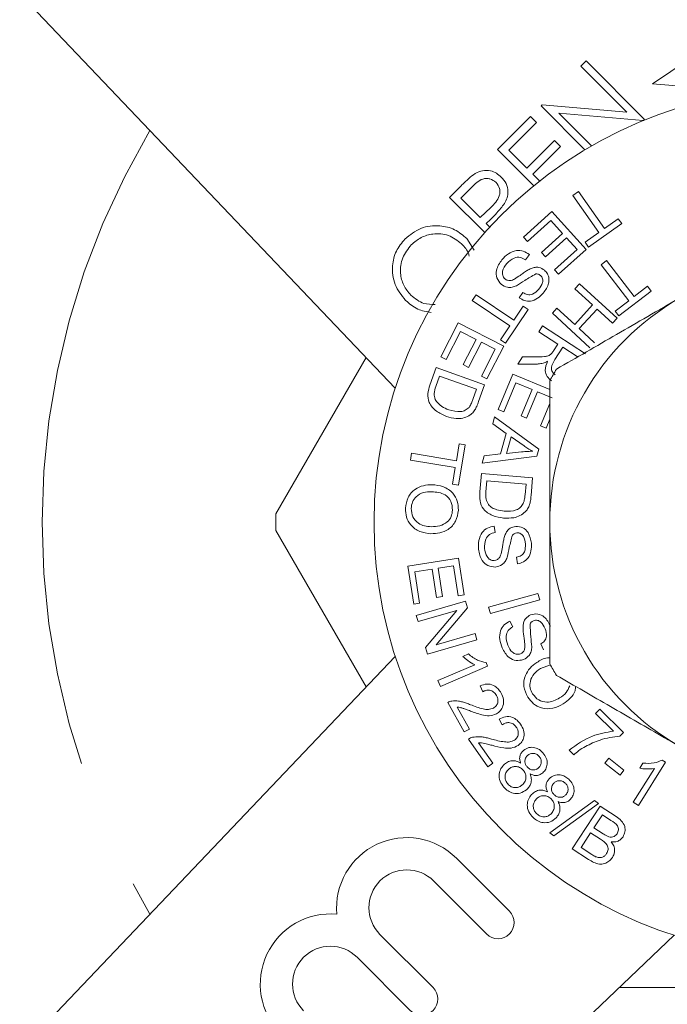
# Model space of a CAD drawing. Units: millimetres. Extents: x 186 to 221, y 93 to 257.
# Drawn here: x 196 to 202, y 106 to 116 of the extents above; entities that cross this region are included whole.
import ezdxf

# ---------------------------------------------------------------- set-up
doc = ezdxf.new("R2010")
doc.units = ezdxf.units.MM
doc.linetypes.add('PHANTOM', pattern=[12.7, 6.35, -1.27, 1.27, -1.27, 1.27, -1.27])

msp = doc.modelspace()

# ---------------------------------------------------------------- linework, layer by layer
at = {"color": 7, "linetype": 'Continuous', "lineweight": 15}
for p, q in [((199.4146, 111.987), (194.5422, 117.1061)), ((202.5347, 115.3566), (201.9021, 114.9301)), ((201.2093, 115.1011), (201.2601, 115.1519)), ((201.2601, 115.1519), (201.8258, 114.5862)), ((201.6546, 114.6559), (201.2093, 115.1011)), ((201.9021, 114.9301), (202.626, 114.8694)), ((200.825, 114.7168), (200.8356, 114.7274)), ((201.2496, 114.2921), (200.825, 114.7168)), ((200.8356, 114.7274), (201.6546, 114.6559)), ((200.4043, 114.2961), (200.7234, 114.6152)), ((200.7234, 114.6152), (200.7814, 114.5572)), ((201.813, 114.5748), (200.9972, 114.6461)), ((200.9972, 114.6461), (201.3135, 114.3297)), ((201.8258, 114.5862), (201.8153, 114.5757)), ((200.7814, 114.5572), (200.5131, 114.2889)), ((200.6872, 114.1148), (200.9555, 114.3832)), ((200.9555, 114.3832), (201.0135, 114.3251)), ((200.7553, 113.9451), (200.4043, 114.2961)), ((200.5131, 114.2889), (200.6872, 114.1148)), ((201.0135, 114.3251), (200.7452, 114.0568)), ((200.7452, 114.0568), (200.8117, 113.9903)), ((199.9402, 113.832), (200.0511, 113.9429)), ((200.1524, 113.9282), (200.049, 113.8247)), ((200.2804, 113.4917), (199.9402, 113.832)), ((200.049, 113.8247), (200.2375, 113.6362)), ((201.133, 113.8498), (201.1865, 113.8877)), ((201.3851, 113.4937), (201.133, 113.8498)), ((201.1865, 113.8877), (201.4386, 113.5315)), ((200.2375, 113.6362), (200.3378, 113.734)), ((200.336, 113.6186), (200.2955, 113.5781)), ((200.6549, 113.4482), (200.9289, 113.6958)), ((200.9195, 113.6086), (200.6941, 113.4049)), ((201.0324, 113.4837), (200.9195, 113.6086)), ((200.9289, 113.6958), (201.2606, 113.3288)), ((201.4386, 113.5315), (201.5716, 113.6257)), ((201.5716, 113.6257), (201.6054, 113.578)), ((200.2955, 113.5781), (200.3288, 113.5449)), ((201.6054, 113.578), (201.2853, 113.3513)), ((200.1067, 113.4333), (200.1795, 113.3216)), ((200.6941, 113.4049), (200.6549, 113.4482)), ((200.8292, 113.3001), (201.0324, 113.4837)), ((201.0713, 113.4406), (200.8682, 113.257)), ((201.173, 113.3282), (201.0713, 113.4406)), ((201.2515, 113.399), (201.3851, 113.4937)), ((200.9561, 113.1321), (201.173, 113.3282)), ((201.2606, 113.3288), (200.9952, 113.0889)), ((201.2853, 113.3513), (201.2515, 113.399)), ((200.7118, 113.2788), (200.6754, 113.2282)), ((200.8682, 113.257), (200.8292, 113.3001)), ((200.9952, 113.0889), (200.9561, 113.1321)), ((201.4057, 113.1802), (201.4579, 113.2203)), ((201.6728, 112.8321), (201.4057, 113.1802)), ((201.4579, 113.2203), (201.725, 112.8722)), ((201.1531, 112.949), (201.1974, 112.997)), ((201.324, 112.7914), (201.1531, 112.949)), ((201.1974, 112.997), (201.5598, 112.6624)), ((201.725, 112.8722), (201.855, 112.972)), ((201.855, 112.972), (201.8907, 112.9254)), ((200.1592, 112.8352), (200.196, 112.8899)), ((200.196, 112.8899), (200.5603, 112.6451)), ((200.6124, 112.8617), (200.6499, 112.9124)), ((201.8907, 112.9254), (201.5779, 112.6854)), ((200.5235, 112.5904), (200.1592, 112.8352)), ((200.5603, 112.6451), (200.6516, 112.7811)), ((200.6516, 112.7811), (200.7003, 112.7485)), ((200.9348, 112.7125), (200.9791, 112.7605)), ((200.9791, 112.7605), (201.15, 112.6028)), ((201.15, 112.6028), (201.324, 112.7914)), ((201.3667, 112.7519), (201.1928, 112.5634)), ((201.5156, 112.6145), (201.3667, 112.7519)), ((201.5422, 112.732), (201.6728, 112.8321)), ((200.7003, 112.7485), (200.4805, 112.4211)), ((201.2973, 112.378), (200.9348, 112.7125)), ((201.5598, 112.6624), (201.5156, 112.6145)), ((201.5779, 112.6854), (201.5422, 112.732)), ((199.8553, 112.291), (200.0235, 112.6197)), ((200.0235, 112.6197), (200.464, 112.3944)), ((200.4318, 112.4538), (200.5235, 112.5904)), ((200.8022, 112.5329), (200.838, 112.5882)), ((200.838, 112.5882), (201.2555, 112.3181)), ((201.1928, 112.5634), (201.3416, 112.426)), ((200.0457, 112.5348), (199.9073, 112.2643)), ((200.1957, 112.4581), (200.0457, 112.5348)), ((200.9876, 112.4129), (200.8022, 112.5329)), ((200.071, 112.2144), (200.1957, 112.4581)), ((200.2473, 112.4316), (200.1226, 112.1879)), ((200.3823, 112.3626), (200.2473, 112.4316)), ((200.464, 112.3944), (200.301, 112.0758)), ((200.4805, 112.4211), (200.4318, 112.4538)), ((200.9461, 112.3489), (200.9876, 112.4129)), ((201.0355, 112.382), (200.9587, 112.2633)), ((201.1736, 112.2927), (201.0355, 112.382)), ((198.26, 110.771), (199.1329, 112.283)), ((199.9073, 112.2643), (199.8553, 112.291)), ((200.249, 112.1024), (200.3823, 112.3626)), ((200.5999, 112.2202), (200.6449, 112.2898)), ((200.6449, 112.2898), (200.7675, 112.2888)), ((199.7505, 112.0171), (199.811, 112.186)), ((199.811, 112.186), (200.2791, 112.0184)), ((200.1226, 112.1879), (200.071, 112.2144)), ((200.7605, 112.2193), (200.5999, 112.2202)), ((199.844, 112.1043), (199.8082, 112.0044)), ((200.2016, 111.9763), (199.844, 112.1043)), ((200.301, 112.0758), (200.249, 112.1024)), ((200.4099, 111.781), (200.5531, 112.1234)), ((200.5531, 112.1234), (200.9094, 111.9743)), ((200.2791, 112.0184), (200.2214, 111.8572)), ((200.5818, 112.04), (200.464, 111.7583)), ((200.738, 111.9746), (200.5818, 112.04)), ((200.1664, 111.878), (200.2016, 111.9763)), ((200.6318, 111.7208), (200.738, 111.9746)), ((200.7919, 111.952), (200.6857, 111.6982)), ((200.9324, 111.8932), (200.7919, 111.952)), ((200.819, 111.6222), (200.9094, 111.8382)), ((200.3576, 111.6412), (200.3757, 111.7083)), ((200.3757, 111.7083), (200.8035, 111.3962)), ((200.464, 111.7583), (200.4099, 111.781)), ((200.6857, 111.6982), (200.6318, 111.7208)), ((200.488, 111.5499), (200.3576, 111.6412)), ((200.8731, 111.5996), (200.819, 111.6222)), ((200.9094, 111.6863), (200.8731, 111.5996)), ((200.4341, 111.3503), (200.488, 111.5499)), ((200.5345, 111.5177), (200.4909, 111.356)), ((200.6603, 111.4276), (200.5345, 111.5177)), ((200.0055, 111.2853), (200.0322, 111.447)), ((200.0902, 111.4374), (200.0259, 111.0483)), ((200.0322, 111.447), (200.0902, 111.4374)), ((199.5618, 111.292), (199.5725, 111.3569)), ((199.5725, 111.3569), (200.0055, 111.2853)), ((200.2552, 111.2617), (200.2745, 111.3336)), ((200.7851, 111.3282), (200.2552, 111.2617)), ((200.2745, 111.3336), (200.4341, 111.3503)), ((200.4909, 111.356), (200.6364, 111.3701)), ((200.8035, 111.3962), (200.7851, 111.3282)), ((199.9948, 111.2204), (199.5618, 111.292)), ((199.9679, 111.0579), (199.9948, 111.2204)), ((200.2324, 110.983), (200.2481, 111.1619)), ((200.2481, 111.1619), (200.7437, 111.1185)), ((200.0259, 111.0483), (199.9679, 111.0579)), ((200.3008, 111.0912), (200.2916, 110.9854)), ((200.6795, 111.058), (200.3008, 111.0912)), ((200.6703, 110.9538), (200.6795, 111.058)), ((200.7437, 111.1185), (200.7287, 110.9477)), ((199.1329, 109.097), (198.26, 110.609)), ((200.3711, 110.653), (200.3814, 110.5916)), ((199.5355, 110.2651), (200.0265, 110.342)), ((200.0265, 110.342), (200.0821, 109.9871)), ((200.5977, 110.2889), (200.588, 110.3514)), ((199.5929, 109.8987), (199.5355, 110.2651)), ((199.7707, 110.2355), (199.6035, 110.2093)), ((199.6035, 110.2093), (199.6508, 109.9078)), ((199.8133, 109.9638), (199.7707, 110.2355)), ((199.9786, 110.268), (199.8283, 110.2445)), ((199.8283, 110.2445), (199.8709, 109.9729)), ((200.0241, 109.978), (199.9786, 110.268)), ((200.3175, 109.87), (200.7948, 110.0014)), ((200.7948, 110.0014), (200.8121, 109.9383)), ((199.6508, 109.9078), (199.5929, 109.8987)), ((199.6178, 109.7896), (200.095, 109.9282)), ((199.8709, 109.9729), (199.8133, 109.9638)), ((200.0821, 109.9871), (200.0241, 109.978)), ((200.095, 109.9282), (200.1139, 109.8634)), ((200.8121, 109.9383), (200.3348, 109.8069)), ((200.0104, 109.838), (199.6354, 109.729)), ((199.7082, 109.4784), (200.0104, 109.838)), ((200.1139, 109.8634), (199.812, 109.5041)), ((200.3348, 109.8069), (200.3175, 109.87)), ((199.6354, 109.729), (199.6178, 109.7896)), ((200.5245, 109.7341), (200.5528, 109.6789)), ((199.812, 109.5041), (200.1867, 109.6128)), ((200.1867, 109.6128), (200.2043, 109.5522)), ((200.2043, 109.5522), (199.727, 109.4136)), ((199.727, 109.4136), (199.7082, 109.4784)), ((200.8494, 109.4566), (200.8214, 109.513)), ((194.5422, 104.2739), (199.4146, 109.393)), ((200.0685, 109.3927), (200.1225, 109.4158)), ((200.2926, 109.3329), (200.3079, 109.297)), ((199.828, 109.1582), (200.1835, 109.3098)), ((200.3079, 109.297), (199.8518, 109.1024)), ((200.9154, 109.3111), (200.8181, 109.2754)), ((199.8518, 109.1024), (199.828, 109.1582)), ((200.2603, 109.0509), (200.2357, 109.1084)), ((200.0805, 108.6617), (199.9217, 108.9468)), ((200.0135, 108.9015), (200.1313, 108.69)), ((201.3518, 108.8415), (201.3932, 108.8831)), ((201.3932, 108.8831), (201.6219, 108.6559)), ((200.4489, 108.7306), (200.4184, 108.7853)), ((201.5249, 108.6696), (201.3518, 108.8415)), ((200.1313, 108.69), (200.0805, 108.6617)), ((200.3107, 108.3249), (200.1231, 108.5917)), ((201.6219, 108.6559), (201.5884, 108.6221)), ((200.2192, 108.5564), (200.3584, 108.3584)), ((201.1409, 108.4409), (201.0963, 108.4852)), ((201.4416, 108.3597), (201.4799, 108.4079)), ((201.4799, 108.4079), (201.627, 108.2913)), ((201.9968, 108.3897), (202.0298, 108.369)), ((200.3584, 108.3584), (200.3107, 108.3249)), ((201.5888, 108.2431), (201.4416, 108.3597)), ((201.627, 108.2913), (201.5888, 108.2431)), ((201.7155, 107.9818), (201.9205, 108.3086)), ((202.0298, 108.369), (201.7668, 107.9497)), ((201.7791, 108.3111), (201.8103, 108.3606)), ((200.9086, 107.6864), (201.3411, 108)), ((201.3411, 108), (201.3794, 107.9698)), ((201.3794, 107.9698), (200.9471, 107.6559)), ((201.1251, 107.5323), (201.3954, 107.9452)), ((201.3954, 107.9452), (201.5503, 107.8438)), ((201.7668, 107.9497), (201.7155, 107.9818)), ((201.4182, 107.8607), (201.3366, 107.7359)), ((201.5007, 107.8067), (201.4182, 107.8607)), ((201.3366, 107.7359), (201.4258, 107.6775)), ((200.9471, 107.6559), (200.9086, 107.6864)), ((201.3046, 107.6871), (201.2118, 107.5452)), ((201.4001, 107.6247), (201.3046, 107.6871)), ((201.2826, 107.4292), (201.1251, 107.5323)), ((201.2118, 107.5452), (201.3145, 107.478)), ((200.519, 106.9284), (200.0058, 107.4416)), ((199.7852, 107.2209), (200.2983, 106.7078)), ((202.1124, 106.6953), (196.9932, 101.8228)), ((199.7804, 106.1898), (199.2672, 106.703)), ((199.0466, 106.4824), (199.5598, 105.9692)), ((205.2372, 106.19), (201.5815, 106.19))]:
    msp.add_line(p, q, dxfattribs=at)
at = {"color": 8, "linetype": 'PHANTOM', "lineweight": 0}
msp.add_circle((203.4094, 110.69), 12.0565, dxfattribs=at)
at = {"color": 7, "linetype": 'Continuous', "lineweight": 15}
msp.add_circle((203.4094, 110.69), 4.2, dxfattribs=at)
at = {"color": 8, "linetype": 'PHANTOM', "lineweight": 0}
msp.add_arc((203.4094, 110.69), 7.4094, 149.24044, 210.75956, dxfattribs=at)
at = {"color": 7, "linetype": 'Continuous', "lineweight": 15}
for centre, radius, start, end in [((203.4094, 110.69), 2.5, 120, 180), ((203.4094, 110.69), 2.85, 148.69441, 151.30559), ((203.4094, 110.69), 5.15, 179.09833, 180.90167), ((203.4094, 110.69), 2.5, 180, 240), ((203.4094, 110.69), 2.85, 208.69441, 211.30559), ((199.5262, 106.962), 0.6783, 45, 185.35389), ((199.5262, 106.962), 0.3663, 45, 225), ((198.7876, 106.2234), 0.6783, 84.64611, 225), ((200.4087, 106.8181), 0.156, 225, 45), ((198.7876, 106.2234), 0.3663, 45, 225), ((199.6701, 106.0795), 0.156, 225, 45)]:
    msp.add_arc(centre, radius, start, end, dxfattribs=at)
for points, knots in [([(200.1884, 114.0633), (200.2118, 114.0742), (200.2586, 114.0962), (200.3324, 114.0935), (200.3946, 114.0688), (200.4249, 114.0418), (200.44, 114.0284)], [0, 0, 0, 0, 0.279705, 0.559381, 0.779509, 1, 1, 1, 1]), ([(200.0511, 113.9429), (200.0752, 113.9672), (200.1182, 114.0105), (200.167, 114.0471), (200.1884, 114.0633)], [0, 0, 0, 0, 0.5603137, 1, 1, 1, 1]), ([(200.3895, 113.9774), (200.3707, 113.991), (200.3424, 114.0116), (200.296, 114.0163), (200.2275, 114.005), (200.1857, 113.9623), (200.1524, 113.9282)], [0, 0, 0, 0, 0.248969, 0.374729, 0.500383, 1, 1, 1, 1]), ([(200.44, 114.0284), (200.4573, 114.0084), (200.4919, 113.9684), (200.5089, 113.8947), (200.4997, 113.8269), (200.4804, 113.7902), (200.4707, 113.7719)], [0, 0, 0, 0, 0.280099, 0.559324, 0.779458, 1, 1, 1, 1]), ([(200.3378, 113.734), (200.3724, 113.7683), (200.4157, 113.8113), (200.4291, 113.8813), (200.4249, 113.9291), (200.4036, 113.9581), (200.3895, 113.9774)], [0, 0, 0, 0, 0.499721, 0.62535, 0.751083, 1, 1, 1, 1]), ([(200.4707, 113.7719), (200.4473, 113.7418), (200.4055, 113.6879), (200.3572, 113.6398), (200.336, 113.6186)], [0, 0, 0, 0, 0.5596942, 1, 1, 1, 1]), ([(199.5086, 113.4295), (199.5576, 113.4691), (199.6556, 113.5485), (199.835, 113.5673), (199.9937, 113.5289), (200.069, 113.4652), (200.1067, 113.4333)], [0, 0, 0, 0, 0.2797673, 0.5593585, 0.7795711, 1, 1, 1, 1]), ([(199.5148, 112.8359), (199.4763, 112.8848), (199.3995, 112.9825), (199.3775, 113.1593), (199.416, 113.3163), (199.4778, 113.3918), (199.5086, 113.4295)], [0, 0, 0, 0, 0.279731, 0.559327, 0.77968, 1, 1, 1, 1]), ([(200.0559, 113.3827), (200.0156, 113.4142), (199.9351, 113.4774), (199.7884, 113.4864), (199.6618, 113.45), (199.6, 113.3993), (199.5692, 113.3739)], [0, 0, 0, 0, 0.279468, 0.55887, 0.779516, 1, 1, 1, 1]), ([(199.5692, 113.3739), (199.5381, 113.3336), (199.4759, 113.2529), (199.4572, 113.1082), (199.4885, 112.9791), (199.5397, 112.9176), (199.5653, 112.8869)], [0, 0, 0, 0, 0.279627, 0.55935, 0.77963, 1, 1, 1, 1]), ([(200.1305, 113.2642), (200.1288, 113.2715), (200.1181, 113.3176), (200.0843, 113.3529), (200.0559, 113.3827)], [0, 0, 0, 0, 0.1568434, 1, 1, 1, 1]), ([(200.4386, 112.992), (200.4227, 113.0111), (200.3908, 113.0494), (200.3878, 113.1431), (200.424, 113.196), (200.4461, 113.2283)], [0, 0, 0, 0, 0.279826, 0.559991, 1, 1, 1, 1]), ([(200.4461, 113.2283), (200.4657, 113.2491), (200.5047, 113.2904), (200.5802, 113.3221), (200.6556, 113.3159), (200.6931, 113.2912), (200.7118, 113.2788)], [0, 0, 0, 0, 0.281035, 0.560188, 0.779973, 1, 1, 1, 1]), ([(200.6754, 113.2282), (200.6584, 113.2382), (200.6246, 113.2581), (200.5516, 113.2478), (200.5151, 113.2132), (200.4928, 113.1921)], [0, 0, 0, 0, 0.280945, 0.560055, 1, 1, 1, 1]), ([(200.4928, 113.1921), (200.476, 113.1692), (200.4508, 113.1349), (200.4501, 113.0843), (200.4613, 113.0584), (200.4711, 113.0484), (200.4759, 113.0434)], [0, 0, 0, 0, 0.4991717, 0.7487755, 0.8744322, 1, 1, 1, 1]), ([(200.5672, 113.0418), (200.5856, 113.0536), (200.616, 113.0729), (200.6565, 113.1024), (200.6915, 113.1266), (200.7169, 113.1391), (200.7295, 113.1453)], [0, 0, 0, 0, 0.3399944, 0.5600822, 0.7801456, 1, 1, 1, 1]), ([(200.7295, 113.1453), (200.7416, 113.1493), (200.7658, 113.1572), (200.8126, 113.1569), (200.8405, 113.1389), (200.8576, 113.128)], [0, 0, 0, 0, 0.281272, 0.562018, 1, 1, 1, 1]), ([(200.4759, 113.0434), (200.4835, 113.0382), (200.4986, 113.0276), (200.5327, 113.0251), (200.5541, 113.0355), (200.5672, 113.0418)], [0, 0, 0, 0, 0.2799009, 0.5596065, 1, 1, 1, 1]), ([(200.7734, 113.0911), (200.7379, 113.0707), (200.6744, 113.0342), (200.6129, 112.9943), (200.5858, 112.9767)], [0, 0, 0, 0, 0.558634, 1, 1, 1, 1]), ([(200.8195, 113.0771), (200.8117, 113.0826), (200.7977, 113.0923), (200.7809, 113.0915), (200.7734, 113.0911)], [0, 0, 0, 0, 0.559199, 1, 1, 1, 1]), ([(200.8013, 112.9418), (200.8175, 112.9623), (200.842, 112.993), (200.8425, 113.0394), (200.8329, 113.0634), (200.824, 113.0725), (200.8195, 113.0771)], [0, 0, 0, 0, 0.499399, 0.749026, 0.874473, 1, 1, 1, 1]), ([(200.8576, 113.128), (200.8682, 113.1166), (200.8894, 113.0938), (200.9034, 113.0481), (200.8991, 112.9796), (200.8684, 112.9363), (200.8468, 112.9059)], [0, 0, 0, 0, 0.186973, 0.374103, 0.561122, 1, 1, 1, 1]), ([(200.5858, 112.9767), (200.5722, 112.9714), (200.5449, 112.9607), (200.4906, 112.9582), (200.4583, 112.9792), (200.4386, 112.992)], [0, 0, 0, 0, 0.281399, 0.561979, 1, 1, 1, 1]), ([(200.6499, 112.9124), (200.664, 112.9042), (200.6921, 112.8879), (200.7535, 112.8928), (200.7831, 112.9232), (200.8013, 112.9418)], [0, 0, 0, 0, 0.2809858, 0.5600607, 1, 1, 1, 1]), ([(199.5653, 112.8869), (199.6051, 112.854), (199.6745, 112.7968), (199.7633, 112.7966), (199.8011, 112.7965)], [0, 0, 0, 0, 0.574699, 1, 1, 1, 1]), ([(200.8468, 112.9059), (200.8293, 112.888), (200.7944, 112.8523), (200.7283, 112.8243), (200.662, 112.8293), (200.6289, 112.8509), (200.6124, 112.8617)], [0, 0, 0, 0, 0.280772, 0.560196, 0.779943, 1, 1, 1, 1]), ([(200.9743, 112.1709), (201.1671, 112.2822), (201.5561, 112.5068), (201.9572, 112.7383), (202.1594, 112.8551)], [0, 0, 0, 0, 0.495759, 1, 1, 1, 1]), ([(199.763, 112.7175), (199.7178, 112.7254), (199.6242, 112.7417), (199.5521, 112.8038), (199.5148, 112.8359)], [0, 0, 0, 0, 0.482797, 1, 1, 1, 1]), ([(200.7675, 112.2888), (200.7979, 112.2888), (200.8402, 112.2887), (200.8951, 112.2975), (200.9145, 112.3121), (200.9242, 112.3194)], [0, 0, 0, 0, 0.560689, 0.780558, 1, 1, 1, 1]), ([(200.9242, 112.3194), (200.9287, 112.3247), (200.9366, 112.334), (200.9432, 112.3444), (200.9461, 112.3489)], [0, 0, 0, 0, 0.5598577, 1, 1, 1, 1]), ([(200.8457, 112.2293), (200.83, 112.226), (200.8018, 112.2202), (200.7732, 112.2196), (200.7605, 112.2193)], [0, 0, 0, 0, 0.559842, 1, 1, 1, 1]), ([(200.8881, 112.2492), (200.8805, 112.2447), (200.867, 112.2367), (200.8522, 112.2315), (200.8457, 112.2293)], [0, 0, 0, 0, 0.560206, 1, 1, 1, 1]), ([(200.9255, 112.058), (200.9098, 112.0709), (200.8785, 112.0967), (200.8576, 112.1701), (200.8765, 112.2192), (200.8881, 112.2492)], [0, 0, 0, 0, 0.280222, 0.56003, 1, 1, 1, 1]), ([(200.9587, 112.2633), (200.9435, 112.2387), (200.9245, 112.2078), (200.9262, 112.1653), (200.9356, 112.1384), (200.9517, 112.1243), (200.9624, 112.115)], [0, 0, 0, 0, 0.499337, 0.625018, 0.75066, 1, 1, 1, 1]), ([(199.9091, 111.7143), (199.8756, 111.729), (199.8088, 111.7582), (199.7382, 111.8383), (199.7246, 111.9348), (199.7419, 111.9896), (199.7505, 112.0171)], [0, 0, 0, 0, 0.280857, 0.559927, 0.779032, 1, 1, 1, 1]), ([(199.8082, 112.0044), (199.7999, 111.981), (199.785, 111.9393), (199.7955, 111.8967), (199.8001, 111.878)], [0, 0, 0, 0, 0.561767, 1, 1, 1, 1]), ([(200.9094, 110.69), (200.9094, 110.8698), (200.9094, 111.2318), (200.9094, 111.688), (200.9094, 111.9613), (200.9094, 112.0584)], [0, 0, 0, 0, 0.388748, 0.782767, 1, 1, 1, 1]), ([(199.8001, 111.878), (199.82, 111.8527), (199.8555, 111.8073), (199.9092, 111.7869), (199.9329, 111.7779)], [0, 0, 0, 0, 0.557332, 1, 1, 1, 1]), ([(199.9329, 111.7779), (199.9711, 111.7668), (200.0243, 111.7513), (200.0933, 111.7709), (200.1165, 111.7911), (200.1281, 111.8012)], [0, 0, 0, 0, 0.558872, 0.77983, 1, 1, 1, 1]), ([(200.1281, 111.8012), (200.1368, 111.8148), (200.1523, 111.839), (200.1621, 111.8661), (200.1664, 111.878)], [0, 0, 0, 0, 0.559303, 1, 1, 1, 1]), ([(200.2214, 111.8572), (200.2157, 111.8416), (200.2055, 111.8137), (200.1912, 111.7877), (200.1848, 111.7763)], [0, 0, 0, 0, 0.560166, 1, 1, 1, 1]), ([(200.1266, 111.7196), (200.1075, 111.7109), (200.0691, 111.6934), (199.9927, 111.6903), (199.9408, 111.7052), (199.9091, 111.7143)], [0, 0, 0, 0, 0.2798056, 0.5599251, 1, 1, 1, 1]), ([(200.1848, 111.7763), (200.1758, 111.7637), (200.1598, 111.7413), (200.1368, 111.7262), (200.1266, 111.7196)], [0, 0, 0, 0, 0.559939, 1, 1, 1, 1]), ([(200.7445, 111.3773), (200.7283, 111.3858), (200.6993, 111.4011), (200.6722, 111.4195), (200.6603, 111.4276)], [0, 0, 0, 0, 0.559977, 1, 1, 1, 1]), ([(200.6364, 111.3701), (200.6565, 111.372), (200.6925, 111.3755), (200.7286, 111.3767), (200.7445, 111.3773)], [0, 0, 0, 0, 0.560012, 1, 1, 1, 1]), ([(199.5126, 110.8251), (199.518, 110.8611), (199.5288, 110.933), (199.5999, 111.0105), (199.6856, 111.0489), (199.7423, 111.0519), (199.7707, 111.0534)], [0, 0, 0, 0, 0.279605, 0.558767, 0.779294, 1, 1, 1, 1]), ([(199.7707, 111.0534), (199.8081, 111.0497), (199.8828, 111.0422), (199.9715, 110.9806), (200.0213, 110.8954), (200.024, 110.8364), (200.0254, 110.8069)], [0, 0, 0, 0, 0.280603, 0.559664, 0.779611, 1, 1, 1, 1]), ([(199.7674, 110.9858), (199.7402, 110.985), (199.6861, 110.9834), (199.6189, 110.9444), (199.5769, 110.8869), (199.5715, 110.8446), (199.5687, 110.8234)], [0, 0, 0, 0, 0.280627, 0.559846, 0.779833, 1, 1, 1, 1]), ([(199.9689, 110.8084), (199.9662, 110.8369), (199.9607, 110.8939), (199.8878, 110.9751), (199.813, 110.9817), (199.7674, 110.9858)], [0, 0, 0, 0, 0.280184, 0.559825, 1, 1, 1, 1]), ([(200.4628, 110.7302), (200.4267, 110.7359), (200.3547, 110.7472), (200.2659, 110.8067), (200.2284, 110.8968), (200.2311, 110.9542), (200.2324, 110.983)], [0, 0, 0, 0, 0.280812, 0.559879, 0.779063, 1, 1, 1, 1]), ([(200.2916, 110.9854), (200.2894, 110.9606), (200.2854, 110.9164), (200.3066, 110.8778), (200.3159, 110.8609)], [0, 0, 0, 0, 0.561863, 1, 1, 1, 1]), ([(200.6528, 110.8699), (200.6578, 110.8852), (200.6666, 110.9126), (200.6692, 110.9412), (200.6703, 110.9538)], [0, 0, 0, 0, 0.55928, 1, 1, 1, 1]), ([(200.7287, 110.9477), (200.7272, 110.9312), (200.7245, 110.9016), (200.7172, 110.8728), (200.7139, 110.8602)], [0, 0, 0, 0, 0.560166, 1, 1, 1, 1]), ([(200.3159, 110.8609), (200.3275, 110.85), (200.3509, 110.8281), (200.4043, 110.8063), (200.4449, 110.8009), (200.4697, 110.7977)], [0, 0, 0, 0, 0.279488, 0.559652, 1, 1, 1, 1]), ([(200.4697, 110.7977), (200.5095, 110.7967), (200.5649, 110.7952), (200.6267, 110.8317), (200.6441, 110.8572), (200.6528, 110.8699)], [0, 0, 0, 0, 0.558861, 0.779816, 1, 1, 1, 1]), ([(200.7139, 110.8602), (200.7084, 110.8458), (200.6985, 110.8201), (200.6802, 110.7996), (200.6721, 110.7906)], [0, 0, 0, 0, 0.559935, 1, 1, 1, 1]), ([(199.7598, 110.5792), (199.7233, 110.5837), (199.6504, 110.5925), (199.5637, 110.6538), (199.5179, 110.7387), (199.5143, 110.7963), (199.5126, 110.8251)], [0, 0, 0, 0, 0.2803488, 0.5595079, 0.7796331, 1, 1, 1, 1]), ([(199.5687, 110.8234), (199.5712, 110.7956), (199.5762, 110.7399), (199.6315, 110.6799), (199.6975, 110.6521), (199.7409, 110.6485), (199.7626, 110.6467)], [0, 0, 0, 0, 0.2791938, 0.558228, 0.778817, 1, 1, 1, 1]), ([(200.0254, 110.8069), (200.0198, 110.7702), (200.0086, 110.697), (199.935, 110.6186), (199.8466, 110.5819), (199.7888, 110.5801), (199.7598, 110.5792)], [0, 0, 0, 0, 0.279598, 0.558561, 0.779074, 1, 1, 1, 1]), ([(199.7626, 110.6467), (199.7902, 110.6475), (199.8453, 110.6491), (199.9162, 110.685), (199.9599, 110.7437), (199.9659, 110.7868), (199.9689, 110.8084)], [0, 0, 0, 0, 0.280768, 0.560053, 0.779938, 1, 1, 1, 1]), ([(200.6721, 110.7906), (200.6558, 110.7772), (200.6231, 110.7505), (200.5499, 110.7281), (200.4958, 110.7294), (200.4628, 110.7302)], [0, 0, 0, 0, 0.279789, 0.559943, 1, 1, 1, 1]), ([(200.9094, 109.3216), (200.9094, 109.6442), (200.9094, 110.0955), (200.9094, 110.5581), (200.9094, 110.69)], [0, 0, 0, 0, 0.71496, 1, 1, 1, 1]), ([(200.22, 110.4285), (200.2191, 110.457), (200.2173, 110.5138), (200.2476, 110.5899), (200.3051, 110.6391), (200.3491, 110.6484), (200.3711, 110.653)], [0, 0, 0, 0, 0.281006, 0.560128, 0.779955, 1, 1, 1, 1]), ([(200.3814, 110.5916), (200.3624, 110.5865), (200.3244, 110.5764), (200.2804, 110.5173), (200.2793, 110.467), (200.2786, 110.4362)], [0, 0, 0, 0, 0.280941, 0.560044, 1, 1, 1, 1]), ([(200.4379, 110.3835), (200.4425, 110.4048), (200.4501, 110.44), (200.4576, 110.4896), (200.4651, 110.5314), (200.4741, 110.5582), (200.4785, 110.5717)], [0, 0, 0, 0, 0.340013, 0.560115, 0.780173, 1, 1, 1, 1]), ([(200.4785, 110.5717), (200.4842, 110.5831), (200.4955, 110.6058), (200.5286, 110.639), (200.561, 110.6461), (200.5808, 110.6505)], [0, 0, 0, 0, 0.281233, 0.561889, 1, 1, 1, 1]), ([(200.5478, 110.565), (200.5373, 110.5254), (200.5186, 110.4545), (200.5038, 110.3828), (200.4973, 110.3511)], [0, 0, 0, 0, 0.558625, 1, 1, 1, 1]), ([(200.5902, 110.5876), (200.5809, 110.5859), (200.5642, 110.5828), (200.5528, 110.5704), (200.5478, 110.565)], [0, 0, 0, 0, 0.559455, 1, 1, 1, 1]), ([(200.5808, 110.6505), (200.6043, 110.6485), (200.6511, 110.6446), (200.7146, 110.5828), (200.7248, 110.5232), (200.7311, 110.4868)], [0, 0, 0, 0, 0.279725, 0.5593, 1, 1, 1, 1]), ([(200.6735, 110.4796), (200.6704, 110.5056), (200.6658, 110.5446), (200.6331, 110.5774), (200.6094, 110.5876), (200.5966, 110.5876), (200.5902, 110.5876)], [0, 0, 0, 0, 0.49945, 0.749006, 0.874491, 1, 1, 1, 1]), ([(200.588, 110.3514), (200.6038, 110.3556), (200.6351, 110.3641), (200.6746, 110.4113), (200.6739, 110.4537), (200.6735, 110.4796)], [0, 0, 0, 0, 0.280972, 0.560126, 1, 1, 1, 1]), ([(200.7311, 110.4868), (200.7315, 110.4618), (200.7323, 110.4119), (200.7059, 110.3451), (200.6556, 110.3017), (200.617, 110.2932), (200.5977, 110.2889)], [0, 0, 0, 0, 0.2808191, 0.56016, 0.7798717, 1, 1, 1, 1]), ([(200.3828, 110.2571), (200.358, 110.2592), (200.3084, 110.2635), (200.2397, 110.3272), (200.2275, 110.3901), (200.22, 110.4285)], [0, 0, 0, 0, 0.2798542, 0.5600232, 1, 1, 1, 1]), ([(200.2786, 110.4362), (200.2831, 110.4083), (200.2899, 110.3664), (200.3253, 110.3302), (200.3515, 110.32), (200.3655, 110.3199), (200.3725, 110.3199)], [0, 0, 0, 0, 0.499072, 0.748622, 0.874346, 1, 1, 1, 1]), ([(200.3725, 110.3199), (200.3816, 110.3215), (200.3997, 110.3248), (200.4253, 110.3474), (200.4331, 110.3698), (200.4379, 110.3835)], [0, 0, 0, 0, 0.280011, 0.559662, 1, 1, 1, 1]), ([(200.4973, 110.3511), (200.4914, 110.3376), (200.4798, 110.3107), (200.4434, 110.2704), (200.4058, 110.2621), (200.3828, 110.2571)], [0, 0, 0, 0, 0.281417, 0.562082, 1, 1, 1, 1]), ([(200.7244, 109.7948), (200.7473, 109.8001), (200.793, 109.8106), (200.8719, 109.7708), (200.8995, 109.7174), (200.9163, 109.6847)], [0, 0, 0, 0, 0.279723, 0.559307, 1, 1, 1, 1]), ([(200.4487, 109.4754), (200.4392, 109.5022), (200.4201, 109.5556), (200.4263, 109.637), (200.4661, 109.701), (200.505, 109.7231), (200.5245, 109.7341)], [0, 0, 0, 0, 0.281017, 0.560149, 0.77995, 1, 1, 1, 1]), ([(200.651, 109.6891), (200.6529, 109.7017), (200.6568, 109.7267), (200.6782, 109.7682), (200.7069, 109.7848), (200.7244, 109.7948)], [0, 0, 0, 0, 0.28122, 0.56191, 1, 1, 1, 1]), ([(200.7523, 109.738), (200.7439, 109.7336), (200.729, 109.7256), (200.7219, 109.7104), (200.7187, 109.7037)], [0, 0, 0, 0, 0.559407, 1, 1, 1, 1]), ([(200.864, 109.6605), (200.8532, 109.6842), (200.837, 109.7198), (200.7961, 109.7412), (200.7705, 109.7438), (200.7584, 109.7399), (200.7523, 109.738)], [0, 0, 0, 0, 0.499401, 0.749002, 0.874492, 1, 1, 1, 1]), ([(200.5528, 109.6789), (200.5362, 109.6684), (200.5033, 109.6473), (200.4793, 109.5778), (200.4934, 109.5298), (200.502, 109.5003)], [0, 0, 0, 0, 0.280968, 0.560048, 1, 1, 1, 1]), ([(200.6691, 109.4982), (200.6671, 109.5199), (200.6637, 109.5556), (200.6558, 109.6049), (200.6505, 109.6469), (200.6508, 109.6751), (200.651, 109.6891)], [0, 0, 0, 0, 0.339995, 0.560095, 0.78016, 1, 1, 1, 1]), ([(200.7187, 109.7037), (200.7207, 109.6629), (200.7243, 109.5901), (200.7319, 109.5175), (200.7353, 109.4854)], [0, 0, 0, 0, 0.558609, 1, 1, 1, 1]), ([(200.8214, 109.513), (200.835, 109.5217), (200.8623, 109.5392), (200.8858, 109.5959), (200.8722, 109.636), (200.864, 109.6605)], [0, 0, 0, 0, 0.280948, 0.560106, 1, 1, 1, 1]), ([(200.6549, 109.3616), (200.6307, 109.3562), (200.5823, 109.3454), (200.4978, 109.3851), (200.4673, 109.4411), (200.4487, 109.4754)], [0, 0, 0, 0, 0.279907, 0.559987, 1, 1, 1, 1]), ([(200.502, 109.5003), (200.5147, 109.4751), (200.5337, 109.4373), (200.5782, 109.4137), (200.6062, 109.412), (200.6195, 109.4161), (200.6262, 109.4181)], [0, 0, 0, 0, 0.4991918, 0.7486744, 0.8743673, 1, 1, 1, 1]), ([(200.6262, 109.4181), (200.6343, 109.4224), (200.6505, 109.431), (200.668, 109.4602), (200.6687, 109.4838), (200.6691, 109.4982)], [0, 0, 0, 0, 0.2799695, 0.5597381, 1, 1, 1, 1]), ([(200.7353, 109.4854), (200.7338, 109.4709), (200.7309, 109.4418), (200.7084, 109.3926), (200.6752, 109.3734), (200.6549, 109.3616)], [0, 0, 0, 0, 0.281405, 0.562005, 1, 1, 1, 1]), ([(200.1835, 109.3098), (200.1601, 109.3226), (200.1183, 109.3456), (200.0837, 109.3783), (200.0685, 109.3927)], [0, 0, 0, 0, 0.559676, 1, 1, 1, 1]), ([(200.1225, 109.4158), (200.1509, 109.3931), (200.2017, 109.3527), (200.2648, 109.339), (200.2926, 109.3329)], [0, 0, 0, 0, 0.560476, 1, 1, 1, 1]), ([(200.696, 108.9992), (200.6804, 109.0322), (200.6491, 109.098), (200.665, 109.2024), (200.7148, 109.2823), (200.7603, 109.3164), (200.7831, 109.3335)], [0, 0, 0, 0, 0.2795889, 0.5587687, 0.7793143, 1, 1, 1, 1]), ([(200.7831, 109.3335), (200.8161, 109.3544), (200.8574, 109.3804), (200.9045, 109.3779), (200.9139, 109.3774)], [0, 0, 0, 0, 0.798645, 1, 1, 1, 1]), ([(200.8181, 109.2754), (200.796, 109.2596), (200.7519, 109.2279), (200.7176, 109.158), (200.7148, 109.0866), (200.734, 109.0484), (200.7435, 109.0293)], [0, 0, 0, 0, 0.280594, 0.559753, 0.779767, 1, 1, 1, 1]), ([(202.1594, 108.5249), (202.1128, 108.5518), (201.8907, 108.68), (201.4908, 108.911), (201.1473, 109.1092), (200.9743, 109.2091)], [0, 0, 0, 0, 0.116267, 0.554842, 1, 1, 1, 1]), ([(200.2357, 109.1084), (200.257, 109.1161), (200.2994, 109.1314), (200.3636, 109.1183), (200.41, 109.0825), (200.4289, 109.0527), (200.4383, 109.0378)], [0, 0, 0, 0, 0.280298, 0.559018, 0.779205, 1, 1, 1, 1]), ([(200.3939, 109.0144), (200.3856, 109.0266), (200.3691, 109.051), (200.3298, 109.0678), (200.2915, 109.0657), (200.2708, 109.0558), (200.2603, 109.0509)], [0, 0, 0, 0, 0.280028, 0.558972, 0.779141, 1, 1, 1, 1]), ([(200.4383, 109.0378), (200.4476, 109.018), (200.4661, 108.9787), (200.4617, 108.9165), (200.4357, 108.8657), (200.4075, 108.8463), (200.3934, 108.8366)], [0, 0, 0, 0, 0.280529, 0.559757, 0.779812, 1, 1, 1, 1]), ([(201.0038, 108.9908), (201.027, 109.0066), (201.0708, 109.0364), (201.0919, 109.0848), (201.1017, 109.1075)], [0, 0, 0, 0, 0.531764, 1, 1, 1, 1]), ([(201.16, 109.1019), (201.1588, 109.0876), (201.1554, 109.0442), (201.1084, 108.984), (201.0624, 108.95), (201.0393, 108.933)], [0, 0, 0, 0, 0.198151, 0.598728, 1, 1, 1, 1]), ([(199.9217, 108.9468), (199.9288, 108.9506), (199.9416, 108.9573), (199.9557, 108.9599), (199.962, 108.961)], [0, 0, 0, 0, 0.559843, 1, 1, 1, 1]), ([(199.962, 108.961), (199.9831, 108.9621), (200.018, 108.9639), (200.0653, 108.9522), (200.1044, 108.9399), (200.1299, 108.9301), (200.1427, 108.9252)], [0, 0, 0, 0, 0.3393174, 0.559496, 0.7797393, 1, 1, 1, 1]), ([(200.3642, 108.8917), (200.375, 108.8996), (200.3965, 108.9154), (200.4089, 108.9518), (200.4074, 108.9862), (200.3984, 109.005), (200.3939, 109.0144)], [0, 0, 0, 0, 0.279329, 0.558779, 0.779178, 1, 1, 1, 1]), ([(201.0393, 108.933), (201.0065, 108.9163), (200.9409, 108.8828), (200.8344, 108.8853), (200.7488, 108.9303), (200.7136, 108.9762), (200.696, 108.9992)], [0, 0, 0, 0, 0.280357, 0.559487, 0.779629, 1, 1, 1, 1]), ([(200.7435, 109.0293), (200.7612, 109.0074), (200.7965, 108.9638), (200.8761, 108.9451), (200.9467, 108.9588), (200.9847, 108.9801), (201.0038, 108.9908)], [0, 0, 0, 0, 0.2792111, 0.5582585, 0.7788304, 1, 1, 1, 1]), ([(200.1431, 108.8642), (200.1287, 108.8696), (200.1051, 108.8785), (200.0719, 108.8902), (200.0433, 108.8989), (200.0235, 108.9006), (200.0135, 108.9015)], [0, 0, 0, 0, 0.340059, 0.560092, 0.780071, 1, 1, 1, 1]), ([(200.1427, 108.9252), (200.1827, 108.9098), (200.2384, 108.8884), (200.3158, 108.8754), (200.3481, 108.8863), (200.3642, 108.8917)], [0, 0, 0, 0, 0.56121, 0.781368, 1, 1, 1, 1]), ([(200.3934, 108.8366), (200.3703, 108.8282), (200.3241, 108.8113), (200.2368, 108.8295), (200.1786, 108.851), (200.1431, 108.8642)], [0, 0, 0, 0, 0.278382, 0.558574, 1, 1, 1, 1]), ([(200.4184, 108.7853), (200.4387, 108.7952), (200.4793, 108.8149), (200.5445, 108.8083), (200.5946, 108.7778), (200.6164, 108.7501), (200.6273, 108.7362)], [0, 0, 0, 0, 0.280263, 0.558899, 0.779141, 1, 1, 1, 1]), ([(200.5854, 108.7085), (200.576, 108.7197), (200.557, 108.7422), (200.5161, 108.7546), (200.4784, 108.7485), (200.4588, 108.7366), (200.4489, 108.7306)], [0, 0, 0, 0, 0.2800496, 0.5590077, 0.7791586, 1, 1, 1, 1]), ([(200.5689, 108.5833), (200.5788, 108.5922), (200.5986, 108.6102), (200.6069, 108.6478), (200.6017, 108.6818), (200.5909, 108.6996), (200.5854, 108.7085)], [0, 0, 0, 0, 0.279352, 0.558871, 0.779199, 1, 1, 1, 1]), ([(200.6273, 108.7362), (200.6386, 108.7176), (200.661, 108.6804), (200.6631, 108.6181), (200.6428, 108.5648), (200.6167, 108.5427), (200.6037, 108.5316)], [0, 0, 0, 0, 0.280518, 0.559735, 0.779792, 1, 1, 1, 1]), ([(201.0963, 108.4852), (201.1687, 108.538), (201.2981, 108.6324), (201.4555, 108.6582), (201.5249, 108.6696)], [0, 0, 0, 0, 0.559395, 1, 1, 1, 1]), ([(200.1231, 108.5917), (200.1298, 108.5962), (200.1418, 108.6042), (200.1555, 108.6084), (200.1616, 108.6102)], [0, 0, 0, 0, 0.559955, 1, 1, 1, 1]), ([(200.1616, 108.6102), (200.1825, 108.6134), (200.2171, 108.6188), (200.2653, 108.6121), (200.3054, 108.604), (200.3319, 108.5969), (200.3451, 108.5934)], [0, 0, 0, 0, 0.339287, 0.559493, 0.7797287, 1, 1, 1, 1]), ([(200.3451, 108.5934), (200.3865, 108.5823), (200.4441, 108.5669), (200.5224, 108.5619), (200.5535, 108.5762), (200.5689, 108.5833)], [0, 0, 0, 0, 0.561229, 0.781369, 1, 1, 1, 1]), ([(201.5884, 108.6221), (201.5229, 108.613), (201.406, 108.5968), (201.3004, 108.5446), (201.2539, 108.5216)], [0, 0, 0, 0, 0.559606, 1, 1, 1, 1]), ([(200.3518, 108.5327), (200.3369, 108.5366), (200.3125, 108.543), (200.2783, 108.5511), (200.249, 108.5568), (200.2291, 108.5565), (200.2192, 108.5564)], [0, 0, 0, 0, 0.34005, 0.56008, 0.780058, 1, 1, 1, 1]), ([(200.6037, 108.5316), (200.5816, 108.5208), (200.5374, 108.4991), (200.4487, 108.508), (200.3886, 108.5233), (200.3518, 108.5327)], [0, 0, 0, 0, 0.278396, 0.55858, 1, 1, 1, 1]), ([(200.6275, 108.3605), (200.6236, 108.3725), (200.616, 108.3964), (200.6193, 108.4321), (200.6335, 108.4616), (200.6476, 108.4754), (200.6546, 108.4824)], [0, 0, 0, 0, 0.2802407, 0.5596039, 0.7797542, 1, 1, 1, 1]), ([(200.6546, 108.4824), (200.6714, 108.4936), (200.7049, 108.516), (200.7632, 108.514), (200.8106, 108.4929), (200.8326, 108.4705), (200.8436, 108.4592)], [0, 0, 0, 0, 0.2791768, 0.5587006, 0.7790717, 1, 1, 1, 1]), ([(201.2539, 108.5216), (201.2316, 108.5081), (201.1919, 108.4842), (201.1564, 108.4541), (201.1409, 108.4409)], [0, 0, 0, 0, 0.559912, 1, 1, 1, 1]), ([(200.4717, 108.3492), (200.4844, 108.3587), (200.5099, 108.3779), (200.5545, 108.3867), (200.5953, 108.3796), (200.6167, 108.3668), (200.6275, 108.3605)], [0, 0, 0, 0, 0.2801576, 0.5595579, 0.779603, 1, 1, 1, 1]), ([(200.6968, 108.437), (200.6885, 108.4282), (200.6721, 108.4107), (200.6662, 108.3765), (200.6733, 108.3462), (200.6846, 108.3312), (200.6903, 108.3237)], [0, 0, 0, 0, 0.279796, 0.559101, 0.77934, 1, 1, 1, 1]), ([(200.8065, 108.4259), (200.798, 108.4339), (200.7812, 108.4498), (200.7489, 108.4565), (200.719, 108.4529), (200.7042, 108.4423), (200.6968, 108.437)], [0, 0, 0, 0, 0.279892, 0.55947, 0.779689, 1, 1, 1, 1]), ([(200.8, 108.3136), (200.808, 108.3224), (200.824, 108.3399), (200.8291, 108.3735), (200.823, 108.4035), (200.812, 108.4184), (200.8065, 108.4259)], [0, 0, 0, 0, 0.279562, 0.559112, 0.779407, 1, 1, 1, 1]), ([(200.8436, 108.4592), (200.8558, 108.4429), (200.8801, 108.4104), (200.8869, 108.3528), (200.8736, 108.3014), (200.8517, 108.2781), (200.8407, 108.2665)], [0, 0, 0, 0, 0.280342, 0.559669, 0.779818, 1, 1, 1, 1]), ([(201.8103, 108.3606), (201.8465, 108.3583), (201.9111, 108.3541), (201.9706, 108.3788), (201.9968, 108.3897)], [0, 0, 0, 0, 0.560512, 1, 1, 1, 1]), ([(200.4648, 108.1274), (200.4509, 108.1463), (200.423, 108.1839), (200.4161, 108.2507), (200.4335, 108.3094), (200.459, 108.3359), (200.4717, 108.3492)], [0, 0, 0, 0, 0.280289, 0.559542, 0.779659, 1, 1, 1, 1]), ([(200.5124, 108.3021), (200.5023, 108.291), (200.4822, 108.2687), (200.4734, 108.2263), (200.482, 108.1882), (200.4958, 108.1691), (200.5027, 108.1596)], [0, 0, 0, 0, 0.279925, 0.558965, 0.779431, 1, 1, 1, 1]), ([(200.652, 108.2925), (200.6412, 108.3025), (200.6196, 108.3227), (200.5778, 108.33), (200.5402, 108.3228), (200.5217, 108.309), (200.5124, 108.3021)], [0, 0, 0, 0, 0.279768, 0.559239, 0.779499, 1, 1, 1, 1]), ([(200.643, 108.1493), (200.6533, 108.1604), (200.674, 108.1826), (200.681, 108.2255), (200.6733, 108.264), (200.6591, 108.283), (200.652, 108.2925)], [0, 0, 0, 0, 0.279788, 0.559199, 0.779455, 1, 1, 1, 1]), ([(200.6903, 108.3237), (200.6987, 108.3157), (200.7155, 108.2997), (200.7481, 108.2929), (200.7779, 108.2975), (200.7927, 108.3082), (200.8, 108.3136)], [0, 0, 0, 0, 0.27998, 0.559414, 0.779633, 1, 1, 1, 1]), ([(201.9205, 108.3086), (201.894, 108.3057), (201.8467, 108.3007), (201.7998, 108.3079), (201.7791, 108.3111)], [0, 0, 0, 0, 0.559672, 1, 1, 1, 1]), ([(200.7184, 108.2562), (200.7236, 108.2412), (200.7339, 108.2112), (200.7285, 108.1663), (200.7107, 108.1293), (200.6929, 108.1119), (200.6841, 108.1032)], [0, 0, 0, 0, 0.2800926, 0.5594577, 0.7796116, 1, 1, 1, 1]), ([(200.8407, 108.2665), (200.8308, 108.2592), (200.8109, 108.2447), (200.766, 108.2362), (200.7365, 108.2486), (200.7184, 108.2562)], [0, 0, 0, 0, 0.280771, 0.561084, 1, 1, 1, 1]), ([(200.8874, 108.0829), (200.8824, 108.0945), (200.8723, 108.1175), (200.871, 108.1643), (200.8902, 108.1912), (200.902, 108.2076)], [0, 0, 0, 0, 0.281498, 0.56201, 1, 1, 1, 1]), ([(200.902, 108.2076), (200.9175, 108.2205), (200.9487, 108.2464), (201.0072, 108.2505), (201.0567, 108.2342), (201.081, 108.2141), (201.0932, 108.204)], [0, 0, 0, 0, 0.279254, 0.558711, 0.779059, 1, 1, 1, 1]), ([(201.0596, 108.1669), (201.0504, 108.1741), (201.0319, 108.1883), (200.9989, 108.1916), (200.9694, 108.1848), (200.9557, 108.1727), (200.9488, 108.1666)], [0, 0, 0, 0, 0.280036, 0.559607, 0.779801, 1, 1, 1, 1]), ([(201.0932, 108.204), (201.107, 108.189), (201.1347, 108.159), (201.1475, 108.102), (201.1394, 108.0493), (201.1199, 108.0238), (201.1102, 108.011)], [0, 0, 0, 0, 0.280379, 0.559783, 0.779888, 1, 1, 1, 1]), ([(200.6841, 108.1032), (200.6647, 108.0901), (200.6261, 108.0638), (200.5587, 108.0651), (200.5033, 108.0886), (200.4776, 108.1144), (200.4648, 108.1274)], [0, 0, 0, 0, 0.279391, 0.558876, 0.779212, 1, 1, 1, 1]), ([(200.5027, 108.1596), (200.5135, 108.1493), (200.5351, 108.129), (200.5771, 108.1211), (200.615, 108.1284), (200.6337, 108.1424), (200.643, 108.1493)], [0, 0, 0, 0, 0.279927, 0.559317, 0.779452, 1, 1, 1, 1]), ([(200.7329, 108.0556), (200.7446, 108.0665), (200.768, 108.0883), (200.8118, 108.1015), (200.8533, 108.0987), (200.876, 108.0882), (200.8874, 108.0829)], [0, 0, 0, 0, 0.280162, 0.559525, 0.779582, 1, 1, 1, 1]), ([(200.9488, 108.1666), (200.9415, 108.157), (200.9269, 108.1378), (200.9244, 108.1031), (200.9347, 108.0735), (200.9476, 108.0597), (200.954, 108.0528)], [0, 0, 0, 0, 0.279723, 0.558971, 0.779322, 1, 1, 1, 1]), ([(201.0647, 108.054), (201.0718, 108.0636), (201.0859, 108.0827), (201.0876, 108.1169), (201.0785, 108.1463), (201.0659, 108.1601), (201.0596, 108.1669)], [0, 0, 0, 0, 0.2795615, 0.5591623, 0.7793895, 1, 1, 1, 1]), ([(200.7487, 107.8332), (200.7329, 107.8506), (200.7012, 107.8854), (200.6874, 107.9515), (200.6988, 108.0119), (200.7215, 108.041), (200.7329, 108.0556)], [0, 0, 0, 0, 0.2802214, 0.5594951, 0.7796489, 1, 1, 1, 1]), ([(200.7784, 108.0126), (200.7695, 108.0005), (200.7517, 107.9762), (200.7471, 107.9329), (200.7599, 107.8958), (200.7755, 107.8782), (200.7834, 107.8694)], [0, 0, 0, 0, 0.279929, 0.559055, 0.779453, 1, 1, 1, 1]), ([(200.9188, 108.0176), (200.907, 108.0266), (200.8833, 108.0444), (200.8408, 108.0473), (200.804, 108.0362), (200.7869, 108.0205), (200.7784, 108.0126)], [0, 0, 0, 0, 0.279744, 0.55922, 0.779476, 1, 1, 1, 1]), ([(200.9245, 107.8735), (200.9337, 107.8856), (200.9522, 107.9099), (200.9548, 107.9536), (200.9429, 107.9913), (200.9268, 108.0088), (200.9188, 108.0176)], [0, 0, 0, 0, 0.279806, 0.559294, 0.779543, 1, 1, 1, 1]), ([(200.954, 108.0528), (200.9633, 108.0456), (200.9817, 108.0313), (201.015, 108.0278), (201.0443, 108.0357), (201.0579, 108.0479), (201.0647, 108.054)], [0, 0, 0, 0, 0.280094, 0.559515, 0.779682, 1, 1, 1, 1]), ([(201.1102, 108.011), (201.101, 108.0027), (201.0827, 107.9861), (201.0386, 107.9732), (201.0078, 107.9826), (200.989, 107.9883)], [0, 0, 0, 0, 0.280763, 0.5610809, 1, 1, 1, 1]), ([(200.989, 107.9883), (200.9958, 107.9738), (201.0093, 107.9449), (201.0086, 107.8993), (200.9945, 107.8605), (200.9785, 107.8412), (200.9706, 107.8315)], [0, 0, 0, 0, 0.280076, 0.559451, 0.779575, 1, 1, 1, 1]), ([(200.9706, 107.8315), (200.9526, 107.8164), (200.9166, 107.7862), (200.849, 107.7805), (200.7912, 107.7983), (200.7629, 107.8216), (200.7487, 107.8332)], [0, 0, 0, 0, 0.2793593, 0.5588337, 0.7791526, 1, 1, 1, 1]), ([(200.7834, 107.8694), (200.7952, 107.8603), (200.8189, 107.8421), (200.8616, 107.8384), (200.8987, 107.8497), (200.9159, 107.8656), (200.9245, 107.8735)], [0, 0, 0, 0, 0.2799, 0.559301, 0.779453, 1, 1, 1, 1]), ([(201.56, 107.6774), (201.5661, 107.6898), (201.5753, 107.7085), (201.5733, 107.7364), (201.555, 107.7738), (201.5248, 107.7921), (201.5007, 107.8067)], [0, 0, 0, 0, 0.2489523, 0.3743196, 0.4996501, 1, 1, 1, 1]), ([(201.5503, 107.8438), (201.5682, 107.8313), (201.6038, 107.8063), (201.6371, 107.7531), (201.6403, 107.6951), (201.6255, 107.6641), (201.6181, 107.6486)], [0, 0, 0, 0, 0.2811764, 0.5601272, 0.7801789, 1, 1, 1, 1]), ([(201.4587, 107.4849), (201.4651, 107.4981), (201.4748, 107.5178), (201.4724, 107.5471), (201.4564, 107.5878), (201.4251, 107.6083), (201.4001, 107.6247)], [0, 0, 0, 0, 0.249224, 0.374861, 0.500465, 1, 1, 1, 1]), ([(201.4258, 107.6775), (201.4356, 107.6711), (201.4531, 107.6596), (201.4725, 107.6517), (201.481, 107.6482)], [0, 0, 0, 0, 0.560374, 1, 1, 1, 1]), ([(201.481, 107.6482), (201.4893, 107.6463), (201.506, 107.6426), (201.5371, 107.6496), (201.5513, 107.6669), (201.56, 107.6774)], [0, 0, 0, 0, 0.28122, 0.561546, 1, 1, 1, 1]), ([(201.6181, 107.6486), (201.6103, 107.639), (201.5948, 107.6197), (201.5548, 107.598), (201.5226, 107.5985), (201.503, 107.5988)], [0, 0, 0, 0, 0.280443, 0.56102, 1, 1, 1, 1]), ([(201.503, 107.5988), (201.5122, 107.5864), (201.5304, 107.5618), (201.5386, 107.5188), (201.533, 107.4794), (201.5212, 107.4584), (201.5152, 107.4479)], [0, 0, 0, 0, 0.280145, 0.559642, 0.779705, 1, 1, 1, 1]), ([(201.5152, 107.4479), (201.5049, 107.435), (201.4843, 107.409), (201.4393, 107.3851), (201.3657, 107.3792), (201.3169, 107.4086), (201.2826, 107.4292)], [0, 0, 0, 0, 0.187157, 0.374311, 0.560796, 1, 1, 1, 1]), ([(201.3145, 107.478), (201.3215, 107.4735), (201.3339, 107.4654), (201.3471, 107.4586), (201.3529, 107.4556)], [0, 0, 0, 0, 0.560121, 1, 1, 1, 1]), ([(201.3529, 107.4556), (201.3636, 107.4517), (201.3849, 107.4439), (201.4172, 107.4485), (201.4425, 107.4636), (201.4533, 107.4778), (201.4587, 107.4849)], [0, 0, 0, 0, 0.280461, 0.559253, 0.779466, 1, 1, 1, 1])]:
    msp.add_open_spline(points, degree=3, knots=knots, dxfattribs=at)

doc.saveas('drawing.dxf')
